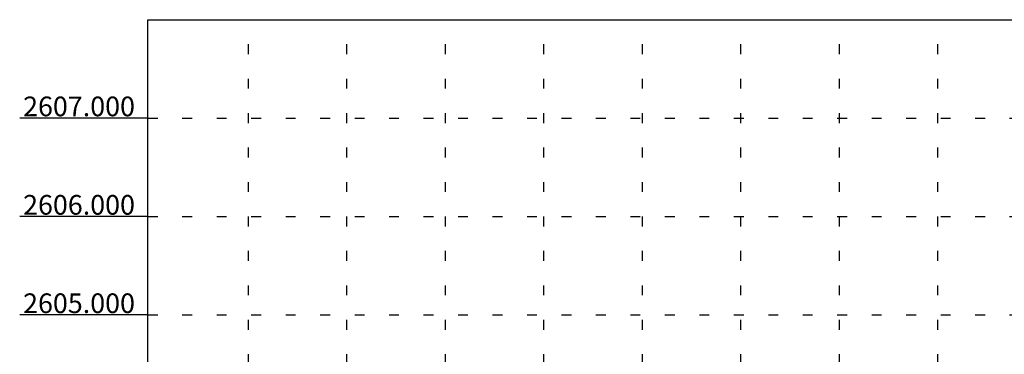
# Model space of a CAD drawing. Extents: x -92 to 177242, y 0 to 2720.
# Drawn here: x -22 to -12, y 2605 to 2608 of the extents above; entities that cross this region are included whole.
import ezdxf

# ---------------------------------------------------------------- set-up
doc = ezdxf.new("R2010")
doc.units = 0
doc.linetypes.add('DOT', pattern=[0.25, 0, -0.25])
doc.layers.get('0').update_dxf_attribs({"linetype": 'CONTINUOUS'})
doc.layers.add('.01GRILLA', color=8, linetype='DOT')
doc.styles.add('Arial', font='txt')

msp = doc.modelspace()

# ---------------------------------------------------------------- linework, layer by layer
at = {"layer": '.01GRILLA', "linetype": 'DOT'}
for p, q in [((-20, 2587), (-20, 2608)), ((-19, 2587), (-19, 2608)), ((-18, 2587), (-18, 2608)), ((-17, 2587), (-17, 2608)), ((-16, 2587), (-16, 2608)), ((-15, 2587), (-15, 2608)), ((-14, 2587), (-14, 2608)), ((-13, 2587), (-13, 2608)), ((-21.0209, 2607), (25, 2607)), ((-21.0209, 2606), (25, 2606)), ((-21.0209, 2605), (25, 2605))]:
    msp.add_line(p, q, dxfattribs=at)
at = {"color": 5, "linetype": 'Continuous'}
msp.add_lwpolyline([(-21.0209, 2608), (25, 2608), (25, 2587), (-21.0209, 2587)], close=True, dxfattribs=at)
at = {"color": 1}
for points in [[(-21.0209, 2607), (-22.322, 2607)], [(-21.0209, 2606), (-22.322, 2606)], [(-21.0209, 2605), (-22.322, 2605)]]:
    msp.add_lwpolyline(points, dxfattribs=at)

# ---------------------------------------------------------------- texts
at = {"linetype": 'Continuous', "style": 'Arial'}
for s, p in [(' 2607.000', (-22.3486, 2607.0187)), (' 2606.000', (-22.3486, 2606.0187)), (' 2605.000', (-22.3486, 2605.0187))]:
    msp.add_text(s, height=0.2, dxfattribs=at).set_placement(p)

doc.saveas('drawing.dxf')
